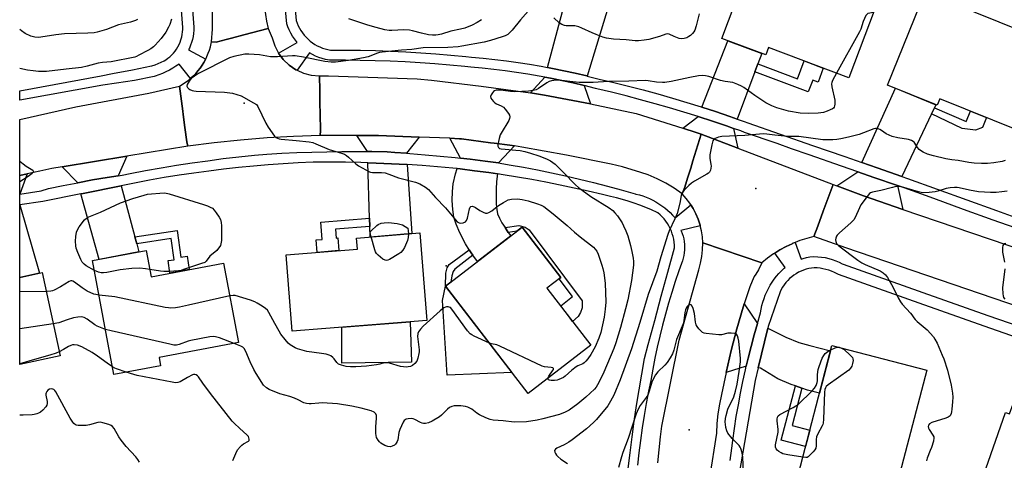
# Model space of a CAD drawing. Units: inches. Extents: x 1231768 to 1237767, y 537455 to 541455.
# Drawn here: x 1231769 to 1232200, y 540424 to 540617 of the extents above; entities that cross this region are included whole.
import ezdxf

# ---------------------------------------------------------------- set-up
doc = ezdxf.new("R2010")
doc.units = ezdxf.units.IN
doc.header["$MEASUREMENT"] = 0
for name, color, linetype in [('BLDG-Footprint', 5, 'Continuous'), ('CULTRL-Pad', 6, 'Continuous'), ('ELEV-Spot Elevation', 7, 'Continuous'), ('TRANS-Driveway', 251, 'Continuous'), ('TRANS-Non Street Sidewalk', 7, 'Continuous'), ('TRANS-Road', 130, 'Continuous'), ('TRANS-Street Sidewalk', 7, 'Continuous'), ('Undefined', 1, 'Continuous')]:
    doc.layers.add(name, color=color, linetype=linetype)

msp = doc.modelspace()

# ---------------------------------------------------------------- linework, layer by layer
at = {"layer": 'BLDG-Footprint'}
for points, elevation in [([(1232135.95, 540636.37), (1232132.15, 540626.22), (1232143.14, 540622.1), (1232131.7, 540591.6), (1232096.5, 540604.81), (1232095.28, 540601.56), (1232076.08, 540608.76), (1232088.17, 540641.01), (1232113.73, 540631.42), (1232118.1, 540643.07)], 421.28), ([(1232219.99, 540603.36), (1232205.84, 540568.47), (1232171.52, 540582.38), (1232170.37, 540579.56), (1232148.57, 540588.4), (1232165.1, 540629.17), (1232207.75, 540611.88), (1232206.51, 540608.82)], 419.38), ([(1232018.69, 540474.55), (1231991.2, 540453.43), (1231955.09, 540500.44), (1231988.69, 540526.25), (1232005.6, 540504.23), (1231999.5, 540499.54)], 422.7), ([(1231946.93, 540485.37), (1231888.01, 540480.61), (1231885.31, 540514.07), (1231916.56, 540516.59), (1231916.17, 540521.42), (1231943.83, 540523.65)], 423.77), ([(1231824.04, 540515.98), (1231826.19, 540504.52), (1231857.89, 540510.49), (1231864.45, 540475.65), (1231829.66, 540469.1), (1231830.32, 540465.54), (1231809.95, 540461.7), (1231800.57, 540511.56)], 420.99), ([(1231786.34, 540469.81), (1231768.67, 540466.03), (1231768.67, 540504.17), (1231778.55, 540506.28)], 420.28), ([(1232165.71, 540463.53), (1232150.02, 540403.43), (1232108.53, 540414.25), (1232124.22, 540474.36)], 417.73), ([(1232203.62, 540448.82), (1232223.72, 540441.5), (1232222.23, 540437.42), (1232254.74, 540426.1), (1232241.94, 540389.35), (1232187.44, 540408.34), (1232200.23, 540445.08), (1232202.03, 540444.45)], 415.1)]:
    msp.add_lwpolyline(points, close=True, dxfattribs=dict(at, elevation=elevation))
at = {"layer": 'CULTRL-Pad'}
for points in [[(1231984.16, 540462.6), (1231955.87, 540461.37), (1231953.72, 540494.06), (1231955.09, 540500.44)], [(1231940.23, 540467.09), (1231909.66, 540466.64), (1231909.66, 540482.36), (1231939.63, 540484.78)]]:
    msp.add_lwpolyline(points, close=True, dxfattribs=at)
at = {"layer": 'ELEV-Spot Elevation'}
for p in [(1231866.88, 540580.52, 422.09), (1232090.85, 540543.07, 417.23), (1231955.43, 540509.3, 422.53), (1232061.7, 540437.54, 415.2)]:
    msp.add_point(p, dxfattribs=at)
at = {"layer": 'TRANS-Driveway'}
for points in [[(1232026.96, 540625), (1232026.22, 540622.53), (1232017.1, 540592.36), (1232016.87, 540592.42), (1232011.9, 540593.59), (1232006.91, 540594.69), (1232001.91, 540595.71), (1231999.73, 540596.12), (1232009.11, 540631.17), (1232027.33, 540626.22)], [(1232091.8, 540597.62), (1232090.5, 540594.14), (1232082.76, 540573.52), (1232079.56, 540574.65), (1232073.3, 540576.77), (1232067.28, 540578.73), (1232078.62, 540607.81), (1232093.52, 540602.22)], [(1232015.82, 540588.13), (1232018.54, 540580.13), (1231998.47, 540583.9), (1231992.27, 540584.99), (1231998.58, 540591.85), (1232001.06, 540591.38), (1232006, 540590.38), (1232010.92, 540589.3)], [(1232169.14, 540578.44), (1232167.87, 540575.75), (1232154.9, 540548.37), (1232144.07, 540552.15), (1232137.37, 540554.49), (1232152.06, 540586.99), (1232169.78, 540579.8)], [(1232081.21, 540569.4), (1232083.04, 540560.78), (1232067.06, 540566.85), (1232064.82, 540567.7), (1232058.98, 540569.54), (1232065.67, 540574.62), (1232071.91, 540572.59), (1232078.12, 540570.49)], [(1231943.49, 540565.61), (1231937.97, 540558.54), (1231932.9, 540558.9), (1231929.47, 540559.11), (1231922.89, 540559.26), (1231920.93, 540559.28), (1231916.3, 540566.3), (1231925.71, 540566.31)], [(1231985.31, 540561.73), (1231978.31, 540554.32), (1231972.5, 540555.09), (1231965.92, 540555.9), (1231961.63, 540556.38), (1231956.9, 540565.09), (1231961.27, 540564.92), (1231962.03, 540564.83), (1231974.79, 540563.14), (1231976.31, 540562.94), (1231983.23, 540562.03)], [(1231811.82, 540548.71), (1231807.02, 540547.94), (1231800.58, 540546.84), (1231794.14, 540545.66), (1231787.22, 540552.66), (1231815.57, 540557.27)], [(1231938.3, 540553.59), (1231940.28, 540523.36), (1231922.02, 540521.89), (1231921.88, 540526.48), (1231921.78, 540530.13), (1231921.07, 540554.4), (1231924.75, 540554.28), (1231931.46, 540553.98), (1231938.16, 540553.6)], [(1231977.77, 540549.51), (1231977.4, 540546.25), (1231977.18, 540542.79), (1231977.27, 540536.24), (1231977.49, 540533.96), (1231977.88, 540532.08), (1231978.66, 540530.18), (1231979.79, 540528.11), (1231981.12, 540526.1), (1231982.57, 540523.91), (1231983.61, 540522.35), (1231969.14, 540511.23), (1231967.1, 540513.89), (1231966.27, 540514.97), (1231965.43, 540516.34), (1231963.83, 540518.97), (1231961.36, 540523.7), (1231959.72, 540527.5), (1231958.78, 540530.57), (1231958.27, 540533.98), (1231958.03, 540537.93), (1231958.07, 540541.85), (1231958.4, 540545.13), (1231959.48, 540549.54), (1231960.2, 540551.82), (1231961.56, 540551.68), (1231967.83, 540550.91), (1231974.1, 540550.06)], [(1232153, 540544.37), (1232155.34, 540533.97), (1232138.06, 540539.88), (1232126.35, 540544.33), (1232135.55, 540550.46), (1232142.62, 540547.99)], [(1231768.67, 540540.62), (1231768.67, 540548.79), (1231771.89, 540549.51)], [(1231819.11, 540521.92), (1231819.92, 540518.93), (1231820.88, 540515.39), (1231803.39, 540512.09), (1231795.49, 540540.79), (1231796.48, 540540.99), (1231813.02, 540544.3)], [(1231768.67, 540535.91), (1231777.34, 540506.02), (1231768.67, 540504.17)], [(1232091.61, 540484.1), (1232090.19, 540479.06), (1232088.84, 540474), (1232087.57, 540468.91), (1232086.73, 540465.35), (1232077.89, 540462.57), (1232080.12, 540472.18), (1232082.63, 540481.72), (1232085.4, 540491.19), (1232085.85, 540492.62)], [(1232111.05, 540455.7), (1232108.24, 540456.68), (1232106.41, 540457.32), (1232100.62, 540459.82), (1232092.95, 540464.43), (1232091.92, 540464.59), (1232096.11, 540481.92), (1232103.98, 540478.11), (1232109.69, 540475.77), (1232114.61, 540474.35), (1232123.62, 540472.06), (1232118.77, 540453.49), (1232113.59, 540454.82)]]:
    msp.add_lwpolyline(points, close=True, dxfattribs=at)
at = {"layer": 'TRANS-Non Street Sidewalk'}
for points in [[(1232090.5, 540594.14), (1232091.8, 540597.62), (1232109.18, 540591.09), (1232112.13, 540598.95), (1232120.43, 540595.83), (1232118.14, 540589.72), (1232115.82, 540590.59), (1232113.87, 540585.37)], [(1232167.87, 540575.75), (1232169.14, 540578.44), (1232183.02, 540572.42), (1232184.86, 540576.97), (1232191.87, 540574.13), (1232190.14, 540569.84), (1232187.04, 540568.68), (1232181.25, 540569.41)], [(1231921.88, 540526.48), (1231906.85, 540525.26), (1231907.16, 540521.42), (1231907.87, 540521.48), (1231908.31, 540515.92), (1231898.89, 540515.17), (1231898.45, 540520.62), (1231901.1, 540520.84), (1231900.49, 540528.41), (1231921.78, 540530.13)], [(1231819.92, 540518.93), (1231819.11, 540521.92), (1231837.54, 540524.76), (1231839.26, 540513.08), (1231841.94, 540513.48), (1231842.79, 540507.64), (1231834.43, 540506.07), (1231833.62, 540511.54), (1231836.32, 540511.94), (1231834.95, 540521.25)], [(1231982.57, 540523.91), (1231981.12, 540526.1), (1231987.12, 540526.94), (1231989.94, 540526.26), (1231991.76, 540525), (1232014.89, 540494.02), (1232014.86, 540490.91), (1232014.22, 540488.9), (1232013.2, 540487.16), (1232010.73, 540484.92), (1232009.29, 540486.8), (1232005.53, 540491.69), (1232010.61, 540495.8), (1232004.78, 540503.6), (1232005.6, 540504.23), (1231988.69, 540526.25), (1231986.34, 540524.44)], [(1231967.1, 540513.89), (1231959.18, 540507.81), (1231958.43, 540506.73), (1231957.81, 540504.82), (1231957.36, 540502.18), (1231955.09, 540500.44), (1231955.17, 540506.02), (1231955.79, 540508.4), (1231956.62, 540509.82), (1231965.43, 540516.34), (1231966.27, 540514.97)], [(1232111.05, 540455.7), (1232106.8, 540439.44), (1232114.57, 540437.41), (1232112.69, 540430.18), (1232102.05, 540432.96), (1232108.24, 540456.68)]]:
    msp.add_lwpolyline(points, close=True, dxfattribs=at)
at = {"layer": 'TRANS-Road'}
for points in [[(1231875.77, 540622.15), (1231876.78, 540616.35), (1231877.4, 540613.19), (1231866.73, 540610.34), (1231861.33, 540608.89), (1231859.03, 540608.28), (1231854.75, 540607.14), (1231852.6, 540607.25), (1231853, 540612.83), (1231853.07, 540628.09)], [(1232047.96, 540423.1), (1232049.23, 540434.42), (1232049.73, 540439.11), (1232057.29, 540476.67), (1232065.91, 540507.47), (1232066.68, 540510.38), (1232067.24, 540513.34), (1232067.6, 540516.33), (1232067.74, 540519.34), (1232093.6, 540510.58), (1232092.09, 540507.5), (1232090.89, 540505.6), (1232090.26, 540504.59), (1232090.1, 540504.36), (1232088.35, 540500.04), (1232086.78, 540495.65), (1232085.85, 540492.62), (1232085.4, 540491.19), (1232082.63, 540481.72), (1232080.12, 540472.18), (1232077.89, 540462.57), (1232075.94, 540452.9), (1232075, 540448.72), (1232074.31, 540444.49), (1232073.86, 540440.24), (1232073.67, 540435.96), (1232070.64, 540416.41)]]:
    msp.add_lwpolyline(points, dxfattribs=at)
for points in [[(1231881.95, 540602.41), (1231884.07, 540599.57), (1231886.66, 540597.11), (1231889.62, 540595.12), (1231890.08, 540594.91), (1231892.87, 540593.65), (1231896.32, 540592.75), (1231899.88, 540592.45), (1231899.99, 540586.03), (1231900.08, 540580.45), (1231900.16, 540575.83), (1231900.29, 540568.45), (1231900.17, 540566.27), (1231888.55, 540565.9), (1231876.94, 540565.25), (1231865.36, 540564.31), (1231853.8, 540563.1), (1231842.27, 540561.61), (1231841.82, 540563.55), (1231841, 540569.79), (1231840.25, 540575.47), (1231840.06, 540576.9), (1231838.6, 540587.96), (1231842.47, 540590.46), (1231843.45, 540591.28), (1231843.61, 540591.41), (1231844.71, 540592.43), (1231845.75, 540593.5), (1231846.72, 540594.63), (1231847.64, 540595.81), (1231848.5, 540597.03), (1231849.28, 540598.3), (1231850, 540599.61), (1231850.09, 540599.79), (1231850.64, 540600.96), (1231851.22, 540602.33), (1231851.72, 540603.74), (1231852.14, 540605.17), (1231852.47, 540606.58), (1231852.6, 540607.25), (1231854.75, 540607.14), (1231859.03, 540608.28), (1231861.33, 540608.89), (1231866.73, 540610.34), (1231877.4, 540613.19), (1231879.24, 540609), (1231879.76, 540607.35), (1231880.31, 540605.59), (1231881.94, 540602.42)], [(1231992.27, 540584.99), (1231998.47, 540583.9), (1232018.54, 540580.13), (1232038.53, 540575.96), (1232058.98, 540569.54), (1232064.82, 540567.7), (1232067.06, 540566.85), (1232063.4, 540555.2), (1232062.4, 540552.01), (1232061.01, 540547.57), (1232059.79, 540543.68), (1232058.72, 540540.79), (1232055.2, 540543.2), (1232051.54, 540545.4), (1232047.76, 540547.38), (1232043.86, 540549.13), (1232040.59, 540550.15), (1232032.62, 540552.66), (1232027.58, 540553.75), (1232008.07, 540557.71), (1231988.48, 540561.28), (1231985.31, 540561.73), (1231983.23, 540562.03), (1231976.31, 540562.94), (1231974.79, 540563.14), (1231962.03, 540564.83), (1231961.27, 540564.92), (1231956.9, 540565.09), (1231943.49, 540565.61), (1231925.71, 540566.31), (1231916.3, 540566.3), (1231900.17, 540566.27), (1231900.29, 540568.45), (1231900.16, 540575.83), (1231900.08, 540580.45), (1231899.99, 540586.03), (1231899.88, 540592.45), (1231903.82, 540592.44), (1231942.66, 540591.18), (1231948.95, 540590.52), (1231970.63, 540587.95)], [(1231842.27, 540561.61), (1231815.57, 540557.27), (1231787.22, 540552.66), (1231782.72, 540551.93), (1231777.49, 540550.76), (1231771.89, 540549.51), (1231768.67, 540548.79), (1231768.68, 540573.38), (1231793.28, 540578.89), (1231825.17, 540584.82), (1231838.6, 540587.96), (1231840.06, 540576.9), (1231840.25, 540575.47), (1231841, 540569.79), (1231841.82, 540563.55)], [(1232083.04, 540560.78), (1232124.82, 540544.91), (1232120.46, 540533.13), (1232118.05, 540526.59), (1232116.37, 540522.07), (1232113.24, 540521.29), (1232110.17, 540520.31), (1232108.12, 540519.51), (1232107.17, 540519.14), (1232106.8, 540518.97), (1232104.25, 540517.78), (1232101.42, 540516.24), (1232099.23, 540514.86), (1232098.69, 540514.52), (1232096.08, 540512.63), (1232093.6, 540510.58), (1232067.74, 540519.34), (1232067.53, 540521.97), (1232067.11, 540524.58), (1232066.59, 540526.73), (1232066.49, 540527.14), (1232065.66, 540529.65), (1232064.63, 540532.09), (1232063.42, 540534.43), (1232062.42, 540536.03), (1232062.02, 540536.67), (1232060.46, 540538.79), (1232058.72, 540540.79), (1232059.79, 540543.68), (1232061.01, 540547.57), (1232062.4, 540552.01), (1232063.4, 540555.2), (1232067.06, 540566.85)], [(1232126.35, 540544.33), (1232138.06, 540539.88), (1232155.34, 540533.97), (1232200.81, 540518.41), (1232221.9, 540511.2), (1232228.18, 540508.96), (1232306.52, 540481.03), (1232321.99, 540476.5), (1232330.98, 540473.86), (1232351.23, 540467.92), (1232344.33, 540444.93), (1232305.68, 540456.26), (1232299.11, 540458.19), (1232278.48, 540465.55), (1232239.37, 540479.49), (1232213.98, 540488.54), (1232212.76, 540488.96), (1232130.36, 540517.15), (1232116.37, 540522.07), (1232118.05, 540526.59), (1232120.46, 540533.13), (1232124.82, 540544.91)]]:
    msp.add_lwpolyline(points, close=True, dxfattribs=at)
at = {"layer": 'TRANS-Street Sidewalk'}
for points in [[(1232207.79, 540524.67), (1232194.81, 540529.33), (1232181.82, 540534), (1232168.85, 540538.68), (1232155.89, 540543.36), (1232153, 540544.37), (1232142.62, 540547.99), (1232135.55, 540550.46), (1232128.48, 540552.92), (1232114.33, 540557.85), (1232106.58, 540560.54), (1232100.19, 540562.77), (1232086.01, 540567.69), (1232084.31, 540568.31), (1232081.21, 540569.4), (1232078.12, 540570.49), (1232071.91, 540572.59), (1232065.67, 540574.62), (1232059.42, 540576.57), (1232053.13, 540578.45), (1232046.83, 540580.25), (1232040.5, 540581.98), (1232034.16, 540583.64), (1232027.79, 540585.22), (1232021.33, 540586.74), (1232020.72, 540586.9), (1232015.82, 540588.13), (1232010.92, 540589.3), (1232006, 540590.38), (1232001.06, 540591.38), (1231998.58, 540591.85), (1231996.11, 540592.31), (1231991.14, 540593.16), (1231986.16, 540593.94), (1231981.17, 540594.63), (1231976.17, 540595.25), (1231971.17, 540595.79), (1231966.09, 540596.26), (1231963.52, 540596.53), (1231957, 540597.14), (1231950.47, 540597.69), (1231943.94, 540598.15), (1231937.41, 540598.53), (1231930.87, 540598.83), (1231924.33, 540599.06), (1231917.78, 540599.2), (1231911.24, 540599.27), (1231904.23, 540599.26), (1231902.52, 540599.59), (1231901.06, 540599.98), (1231899.62, 540600.46), (1231898.22, 540601.04), (1231896.86, 540601.7), (1231895.54, 540602.46), (1231895.48, 540602.49), (1231890.08, 540594.91), (1231889.62, 540595.12), (1231886.66, 540597.11), (1231884.07, 540599.57), (1231881.95, 540602.41), (1231890.15, 540607.05), (1231889.84, 540607.4), (1231888.91, 540608.6), (1231888.06, 540609.85), (1231887.29, 540611.16), (1231886.61, 540612.52), (1231886.02, 540613.91), (1231885.56, 540615.21), (1231880.68, 540667.21)], [(1231885.06, 540667.61), (1231889.72, 540616.66), (1231890.13, 540615.5), (1231890.61, 540614.37), (1231891.16, 540613.27), (1231891.78, 540612.21), (1231892.47, 540611.19), (1231893.23, 540610.22), (1231894.04, 540609.3), (1231894.92, 540608.44), (1231895.85, 540607.63), (1231896.83, 540606.89), (1231897.85, 540606.21), (1231898.92, 540605.6), (1231900.02, 540605.06), (1231901.16, 540604.59), (1231902.33, 540604.2), (1231903.51, 540603.89), (1231904.66, 540603.66), (1231911.26, 540603.67), (1231917.85, 540603.61), (1231924.45, 540603.46), (1231931.05, 540603.23), (1231937.64, 540602.93), (1231944.23, 540602.54), (1231950.81, 540602.08), (1231957.39, 540601.53), (1231963.96, 540600.91), (1231966.52, 540600.64), (1231971.6, 540600.18), (1231976.68, 540599.63), (1231981.75, 540599), (1231986.81, 540598.3), (1231991.85, 540597.51), (1231996.89, 540596.65), (1231999.73, 540596.12), (1232001.91, 540595.71), (1232006.91, 540594.69), (1232011.9, 540593.59), (1232016.87, 540592.42), (1232017.1, 540592.36), (1232021.82, 540591.16), (1232022.39, 540591.01), (1232028.83, 540589.5), (1232035.24, 540587.91), (1232041.64, 540586.24), (1232048.02, 540584.5), (1232054.37, 540582.68), (1232060.7, 540580.78), (1232067.01, 540578.81), (1232067.28, 540578.73), (1232073.3, 540576.77), (1232079.56, 540574.65), (1232082.76, 540573.52), (1232085.79, 540572.46), (1232087.48, 540571.85), (1232101.63, 540566.93), (1232115.78, 540562.01), (1232129.93, 540557.08), (1232137.37, 540554.49), (1232144.07, 540552.15), (1232154.9, 540548.37), (1232157.37, 540547.51), (1232170.34, 540542.83), (1232183.32, 540538.15), (1232196.29, 540533.48), (1232209.11, 540528.88)], [(1231843.37, 540633.04), (1231844.95, 540613.71), (1231844.89, 540612.36), (1231844.76, 540611.02), (1231844.55, 540609.69), (1231844.26, 540608.38), (1231843.89, 540607.08), (1231843.45, 540605.81), (1231842.94, 540604.56), (1231842.56, 540603.76), (1231850.09, 540599.79), (1231850, 540599.61), (1231849.28, 540598.3), (1231848.5, 540597.03), (1231847.64, 540595.81), (1231846.72, 540594.63), (1231845.75, 540593.5), (1231844.71, 540592.43), (1231843.61, 540591.41), (1231843.45, 540591.28), (1231838.47, 540597.6), (1231837.08, 540596.62), (1231835.65, 540595.72), (1231834.18, 540594.88), (1231832.67, 540594.12), (1231831.13, 540593.43), (1231829.55, 540592.81), (1231827.95, 540592.26), (1231827.59, 540592.15), (1231818.9, 540590.44), (1231811.08, 540589.26), (1231805.01, 540588.38), (1231768.68, 540581.77), (1231768.68, 540585.92), (1231804.28, 540592.4), (1231809.32, 540593.46), (1231818, 540595.11), (1231826.43, 540596.77), (1231826.48, 540596.78), (1231827.91, 540597.27), (1231829.28, 540597.81), (1231830.62, 540598.41), (1231831.93, 540599.07), (1231832.65, 540599.49), (1231833.57, 540600.12), (1231834.45, 540600.82), (1231835.27, 540601.58), (1231836.04, 540602.39), (1231836.74, 540603.26), (1231837.38, 540604.17), (1231837.96, 540605.13), (1231838.46, 540606.13), (1231838.9, 540607.16), (1231839.25, 540608.22), (1231839.48, 540609.07), (1231839.61, 540609.54), (1231839.84, 540610.58), (1231840.01, 540611.64), (1231840.12, 540612.7), (1231840.15, 540613.61), (1231838.6, 540632.68)], [(1232035.09, 540420.51), (1232035.89, 540427.44), (1232036.76, 540434.36), (1232037.71, 540441.26), (1232038.73, 540448.16), (1232039.82, 540455.04), (1232040.99, 540461.91), (1232042.23, 540468.77), (1232043.82, 540474.77), (1232046.66, 540485.37), (1232049.53, 540495.96), (1232052.44, 540506.55), (1232055.38, 540517.12), (1232055.33, 540518.37), (1232055.21, 540519.63), (1232055, 540520.87), (1232054.72, 540522.09), (1232054.36, 540523.3), (1232053.93, 540524.47), (1232053.42, 540525.62), (1232052.85, 540526.73), (1232052.21, 540527.8), (1232051.5, 540528.82), (1232050.73, 540529.8), (1232049.9, 540530.73), (1232049.02, 540531.6), (1232048.08, 540532.4), (1232047.69, 540532.59), (1232045.23, 540533.73), (1232042.74, 540534.8), (1232040.21, 540535.79), (1232037.66, 540536.71), (1232035.09, 540537.55), (1232032.49, 540538.32), (1232029.87, 540539), (1232027.23, 540539.61), (1232023.73, 540540.48), (1232017.58, 540541.94), (1232011.41, 540543.33), (1232005.23, 540544.64), (1231999.03, 540545.88), (1231992.82, 540547.04), (1231986.59, 540548.12), (1231980.35, 540549.13), (1231977.77, 540549.51), (1231974.1, 540550.06), (1231967.83, 540550.91), (1231961.56, 540551.68), (1231960.2, 540551.82), (1231958.24, 540552.01), (1231951.55, 540552.62), (1231944.86, 540553.15), (1231938.3, 540553.59), (1231938.16, 540553.6), (1231931.46, 540553.98), (1231924.75, 540554.28), (1231921.07, 540554.4), (1231918.04, 540554.5), (1231911.33, 540554.65), (1231904.62, 540554.71), (1231897.9, 540554.71), (1231897.15, 540554.67), (1231890.6, 540554.35), (1231884.05, 540553.95), (1231877.5, 540553.47), (1231870.97, 540552.92), (1231864.44, 540552.28), (1231857.92, 540551.56), (1231851.4, 540550.76), (1231844.9, 540549.89), (1231838.41, 540548.93), (1231831.94, 540547.9), (1231825.47, 540546.79), (1231813.02, 540544.3), (1231796.48, 540540.99), (1231795.49, 540540.79), (1231778.81, 540537.43), (1231768.67, 540535.91), (1231768.67, 540540.62), (1231778.12, 540542.03), (1231781.33, 540543.06), (1231787.73, 540544.4), (1231794.14, 540545.66), (1231800.58, 540546.84), (1231807.02, 540547.94), (1231811.82, 540548.71), (1231813.48, 540548.97), (1231817.05, 540549.68), (1231823.81, 540550.96), (1231830.58, 540552.16), (1231837.36, 540553.28), (1231844.16, 540554.33), (1231850.96, 540555.3), (1231857.78, 540556.19), (1231864.61, 540557), (1231871.44, 540557.74), (1231876.81, 540558.12), (1231883.39, 540558.52), (1231889.97, 540558.84), (1231896.55, 540559.08), (1231903.13, 540559.24), (1231909.72, 540559.32), (1231916.3, 540559.33), (1231920.93, 540559.28), (1231922.89, 540559.26), (1231929.47, 540559.11), (1231932.9, 540558.9), (1231937.97, 540558.54), (1231939.52, 540558.44), (1231946.13, 540557.91), (1231952.74, 540557.31), (1231959.33, 540556.64), (1231961.63, 540556.38), (1231965.92, 540555.9), (1231972.5, 540555.09), (1231978.31, 540554.32), (1231979.07, 540554.22), (1231983, 540553.55), (1231989.19, 540552.43), (1231995.36, 540551.24), (1232001.52, 540549.97), (1232007.66, 540548.63), (1232013.78, 540547.21), (1232019.89, 540545.71), (1232025.98, 540544.14), (1232032.04, 540542.5), (1232038.09, 540540.78), (1232038.44, 540540.7), (1232039.96, 540540.3), (1232041.46, 540539.84), (1232042.94, 540539.3), (1232044.39, 540538.69), (1232045.8, 540538.01), (1232047.18, 540537.26), (1232048.52, 540536.45), (1232049.82, 540535.57), (1232051.07, 540534.63), (1232052.27, 540533.64), (1232053.42, 540532.59), (1232054.51, 540531.48), (1232055.55, 540530.32), (1232062.42, 540536.03), (1232063.42, 540534.43), (1232064.63, 540532.09), (1232065.66, 540529.65), (1232066.49, 540527.14), (1232066.59, 540526.73), (1232058.16, 540524.8), (1232058.28, 540524.53), (1232058.72, 540523.39), (1232059.08, 540522.23), (1232059.36, 540521.05), (1232059.57, 540519.85), (1232059.7, 540518.64), (1232059.75, 540517.43), (1232059.72, 540516.21), (1232059.61, 540515), (1232059.42, 540513.8), (1232059.16, 540512.62), (1232058.81, 540511.46), (1232058.4, 540510.32), (1232057.26, 540507.09), (1232055.68, 540502.4), (1232054.17, 540497.67), (1232052.74, 540492.93), (1232051.39, 540488.16), (1232050.11, 540483.37), (1232048.91, 540478.55), (1232047.79, 540473.73), (1232046.75, 540468.88), (1232045.78, 540464.01), (1232044.89, 540459.14), (1232043.96, 540454.45), (1232042.96, 540449.08), (1232042.03, 540443.69), (1232041.19, 540438.29), (1232040.42, 540432.87), (1232039.74, 540427.45), (1232039.13, 540422.01)], [(1232079.75, 540424.04), (1232080.4, 540429.5), (1232080.85, 540432.89), (1232081.57, 540438.08), (1232082.38, 540443.25), (1232083.26, 540448.41), (1232084.22, 540453.56), (1232085.26, 540458.7), (1232086.37, 540463.81), (1232086.73, 540465.35), (1232087.57, 540468.91), (1232088.84, 540474), (1232090.19, 540479.06), (1232091.61, 540484.1), (1232092.97, 540488.69), (1232093.24, 540490.27), (1232093.58, 540491.84), (1232094, 540493.4), (1232094.5, 540494.92), (1232095.07, 540496.43), (1232095.72, 540497.9), (1232096.44, 540499.34), (1232097.22, 540500.74), (1232098.08, 540502.11), (1232099, 540503.42), (1232099.99, 540504.69), (1232101.04, 540505.91), (1232102.15, 540507.08), (1232103.31, 540508.19), (1232103.77, 540508.6), (1232099.23, 540514.86), (1232101.42, 540516.24), (1232104.25, 540517.78), (1232106.8, 540518.97), (1232107.17, 540519.14), (1232108.12, 540519.51), (1232110.82, 540512.25), (1232111.64, 540512.52), (1232113.12, 540512.89), (1232114.62, 540513.15), (1232116.2, 540513.34), (1232118.04, 540513.27), (1232119.65, 540513.11), (1232121.24, 540512.86), (1232122.81, 540512.5), (1232124.36, 540512.06), (1232125.88, 540511.52), (1232127.37, 540510.88), (1232128.78, 540510.18), (1232129.18, 540509.96), (1232164.08, 540497.59), (1232192.45, 540487.59), (1232215.36, 540479.58)], [(1232213.85, 540474.87), (1232190.82, 540482.93), (1232162.43, 540492.93), (1232127.13, 540505.43), (1232126.46, 540505.8), (1232125.29, 540506.39), (1232124.08, 540506.9), (1232122.85, 540507.35), (1232121.59, 540507.71), (1232120.3, 540508), (1232119.01, 540508.2), (1232117.7, 540508.33), (1232116.39, 540508.38), (1232115.34, 540508.26), (1232114.16, 540508.05), (1232112.99, 540507.76), (1232111.85, 540507.39), (1232110.73, 540506.95), (1232109.65, 540506.43), (1232108.6, 540505.84), (1232107.59, 540505.19), (1232106.63, 540504.47), (1232105.72, 540503.68), (1232104.86, 540502.84), (1232104.06, 540501.95), (1232103.32, 540501), (1232102.65, 540500), (1232102.05, 540498.97), (1232101.51, 540497.89), (1232096.3, 540482.69), (1232096.11, 540481.92), (1232091.92, 540464.59), (1232090.59, 540459.11), (1232083.69, 540418.33)]]:
    msp.add_lwpolyline(points, dxfattribs=at)
at = {"layer": 'Undefined'}
for p, q in [((1231780.3, 540498.09, 422), (1231768.67, 540497.91, 422)), ((1231783.33, 540483.89, 420), (1231768.67, 540481.67, 420))]:
    msp.add_line(p, q, dxfattribs=at)
for points, elevation in [([(1231992.32, 540621.84), (1231987.94, 540616.98), (1231984.3, 540612.43), (1231983.15, 540611.26), (1231982.31, 540610.57), (1231981.16, 540609.93), (1231979.93, 540609.45), (1231974.79, 540607.88), (1231972.06, 540607.16), (1231962.16, 540605.38), (1231960.65, 540605.18), (1231956.05, 540604.85), (1231945.36, 540604.75), (1231940.28, 540604.02), (1231935.77, 540603.69), (1231927.38, 540602.8), (1231926.21, 540602.61), (1231925.35, 540602.38), (1231921.17, 540600.81), (1231919.14, 540600.24), (1231912.65, 540599.08), (1231906.95, 540598.37), (1231905.08, 540598.4), (1231902.2, 540598.78), (1231892.93, 540600.54), (1231889.26, 540601.14), (1231888.15, 540601.15), (1231881.56, 540600.73), (1231879.53, 540600.68), (1231878.41, 540600.79), (1231873.64, 540601.62), (1231868.95, 540601.99), (1231867.21, 540601.97), (1231862.43, 540600.88), (1231860.5, 540600.29), (1231846.99, 540593.39), (1231845.19, 540592.33), (1231843.79, 540591.23), (1231842.83, 540590.1), (1231842, 540588.66), (1231841.88, 540587.96), (1231842.16, 540587.36), (1231842.68, 540586.81), (1231843.1, 540586.5), (1231844.11, 540586.08), (1231844.94, 540585.89), (1231845.96, 540585.78), (1231858.32, 540585.34), (1231861.77, 540584.79), (1231863.71, 540584.32), (1231865.58, 540583.66), (1231871.07, 540580.65), (1231872.28, 540579.84), (1231872.98, 540578.95), (1231876.47, 540571.72), (1231877.5, 540569.92), (1231880.24, 540566.08), (1231880.85, 540565.48), (1231881.51, 540565.12), (1231882.24, 540564.88), (1231883.08, 540564.74), (1231889.74, 540564.19), (1231895.32, 540563.58), (1231896.93, 540563.25), (1231898.28, 540562.72), (1231904.12, 540560.12), (1231909.51, 540558.62), (1231910.84, 540558.1), (1231911.73, 540557.54), (1231912.6, 540556.88), (1231915.85, 540553.89), (1231916.98, 540552.97), (1231921.79, 540550.35), (1231922.29, 540550.2), (1231923.14, 540550.1), (1231927, 540550.15), (1231928.64, 540549.93), (1231930.21, 540549.46), (1231934.5, 540547.86), (1231941.94, 540545.9), (1231943.84, 540545.19), (1231946.35, 540543.7), (1231947.65, 540542.68), (1231950.67, 540539.21), (1231955.1, 540534.66), (1231959.41, 540529.38), (1231960.24, 540528.6), (1231961.11, 540528.08), (1231961.83, 540527.94), (1231962.84, 540528.15), (1231963.78, 540528.59), (1231964.29, 540529.11), (1231964.66, 540530.09), (1231965.56, 540534.21), (1231965.84, 540534.89), (1231966.12, 540535.2), (1231966.77, 540535.32), (1231967.55, 540535.15), (1231968.25, 540534.79), (1231970.05, 540533.56), (1231971.58, 540532.75), (1231972.6, 540532.36), (1231973.36, 540532.34), (1231974.1, 540532.62), (1231975.33, 540533.34), (1231976.27, 540534.01), (1231978.24, 540535.65), (1231980.44, 540537.03), (1231982.47, 540538.12), (1231983.21, 540538.37), (1231983.98, 540538.51), (1231986.65, 540538.57), (1231988.7, 540538.35), (1231991.3, 540537.79), (1231995.41, 540536.48), (1231996.9, 540535.87), (1231998.09, 540535.22), (1232002.23, 540532.03), (1232008.39, 540526.94), (1232011.57, 540524.03), (1232013.97, 540521.99), (1232019.8, 540517.39), (1232020.61, 540516.55), (1232021.27, 540515.62), (1232021.89, 540514.31), (1232023.55, 540509.58), (1232023.98, 540508.17), (1232024.42, 540506.18), (1232024.93, 540501.62), (1232025.23, 540493.41), (1232025.03, 540490.35), (1232024.58, 540486.82), (1232023.05, 540480.04), (1232022.12, 540477.58), (1232020.56, 540473.8), (1232018.73, 540470.41), (1232017.43, 540468.56), (1232016.55, 540467.47), (1232015.79, 540466.74), (1232015.19, 540466.37), (1232013, 540465.45), (1232012.25, 540465.01), (1232010.42, 540463.57), (1232007.42, 540460.95), (1232006.73, 540460.46), (1232005.74, 540459.91), (1232004.71, 540459.45), (1232003.91, 540459.19), (1232002.78, 540459.07), (1232001.36, 540459.09), (1232000.6, 540459.19), (1232000.21, 540459.34), (1232000.02, 540459.62), (1232000.05, 540460.23)], 422), ([(1232066.05, 540619.54), (1232064.85, 540614.34), (1232064.19, 540612.41), (1232063.75, 540611.67), (1232063.19, 540610.99), (1232062.35, 540610.16), (1232061.65, 540609.62), (1232060.66, 540609.11), (1232059.61, 540608.75), (1232058.53, 540608.62), (1232057.39, 540608.84), (1232055.14, 540609.59), (1232052.91, 540610.66), (1232052.2, 540610.77), (1232051.52, 540610.64), (1232048.8, 540609.67), (1232044.05, 540608.41), (1232042.06, 540608.03), (1232039.5, 540607.69), (1232038.11, 540607.72), (1232034.09, 540608.26), (1232028.67, 540608.45), (1232025.56, 540608.89), (1232023.96, 540609.36), (1232021.09, 540610.47), (1232019.28, 540611.25), (1232014.81, 540613.37), (1232013.46, 540613.91), (1232011.64, 540614.26), (1232007.96, 540614.33), (1232007.12, 540614.49), (1232006.05, 540614.86), (1232004.83, 540615.61), (1232002.43, 540617.76)], 422), ([(1232142.39, 540620.1), (1232140, 540619.75), (1232139.59, 540619.49), (1232139.12, 540618.86), (1232137.92, 540616.21), (1232136.83, 540612.81), (1232136.35, 540611.72), (1232126.28, 540593.63)], 420), ([(1231835.19, 540617.23), (1231834.42, 540614.86), (1231833.86, 540613.73), (1231832.58, 540611.6), (1231830.59, 540608.79), (1231828.03, 540605.91), (1231827.19, 540605.14), (1231826.07, 540604.28), (1231824.82, 540603.51), (1231820.87, 540601.42), (1231819.8, 540600.91), (1231819, 540600.64), (1231808.67, 540598.61), (1231804.88, 540598.26), (1231802.98, 540598.01), (1231798.23, 540596.68), (1231795.79, 540596.15), (1231789.05, 540595.31), (1231780.34, 540594.37), (1231778.39, 540594.26), (1231776.84, 540594.32), (1231774.58, 540594.6), (1231772.03, 540594.98), (1231768.79, 540595.61), (1231768.68, 540595.64)], 424), ([(1231820.19, 540617.11), (1231819.43, 540616.7), (1231817.2, 540615.96), (1231811.96, 540614.82), (1231806.7, 540612.76), (1231802.64, 540611.53), (1231801.26, 540611.29), (1231798.46, 540611.07), (1231793.32, 540611.03), (1231788.28, 540610.81), (1231784.49, 540610.36), (1231777.93, 540609.3), (1231776.76, 540609.23), (1231775.28, 540609.35), (1231773.58, 540609.86), (1231771.12, 540610.94), (1231769.41, 540612.09), (1231768.74, 540612.66), (1231768.68, 540612.72)], 426), ([(1231970.78, 540617.01), (1231968.98, 540615.82), (1231966.78, 540614.67), (1231963.56, 540613.32), (1231961.6, 540612.82), (1231957.41, 540612.02), (1231953.33, 540610.66), (1231951.93, 540610.36), (1231950.8, 540610.21), (1231949.37, 540610.2), (1231947.65, 540610.4), (1231944.52, 540611.12), (1231940.6, 540612.17), (1231939.32, 540612.42), (1231936.82, 540612.52), (1231931.52, 540612.32), (1231930.35, 540612.33), (1231928.57, 540612.62), (1231924.68, 540613.56), (1231921.13, 540614.56), (1231912.73, 540617.4)], 424), ([(1232126.28, 540593.63), (1232124.45, 540590.33), (1232124.14, 540589.53), (1232124.06, 540588.98), (1232124.23, 540587.59), (1232125.56, 540581.81), (1232125.53, 540580.07), (1232125.39, 540579.23), (1232125.22, 540578.73), (1232124.93, 540578.32), (1232124.52, 540578), (1232123.52, 540577.48), (1232122.18, 540576.91), (1232120.52, 540576.39), (1232118.26, 540576.08), (1232113.94, 540575.97), (1232110.4, 540576.14), (1232105.21, 540576.97), (1232100.14, 540578.37), (1232097.94, 540579.28), (1232095.28, 540580.6), (1232090.44, 540583.85), (1232085.71, 540587.3), (1232084.7, 540587.89), (1232083.07, 540588.63), (1232080.85, 540589.47), (1232077.45, 540590.01), (1232075.46, 540590.43), (1232070.38, 540592.14), (1232068.95, 540592.4), (1232067.5, 540592.53), (1232065.77, 540592.45), (1232062.07, 540591.77), (1232053.88, 540589.92), (1232051.1, 540589.55), (1232049.99, 540589.48), (1232047.48, 540589.66), (1232043.8, 540590.27), (1232042.5, 540590.37), (1232035.38, 540590.03), (1232026.41, 540589.9), (1232019.69, 540589.46), (1232015.37, 540589.5), (1232013.63, 540589.57), (1232009.52, 540589.92), (1232004.89, 540590.53), (1232003.46, 540590.57), (1232001.51, 540590.27), (1232000.44, 540589.91), (1231999.42, 540589.32), (1231995.71, 540586.82), (1231994.71, 540586.34), (1231993.47, 540586), (1231991.41, 540585.78), (1231985.48, 540585.45), (1231983.5, 540585.56), (1231979.2, 540586.12), (1231978.06, 540586.2), (1231977.27, 540586.1), (1231976.55, 540585.85), (1231976.13, 540585.6), (1231975.58, 540585.03), (1231975.03, 540584.12), (1231974.81, 540583.4), (1231974.92, 540582.7), (1231975.32, 540582.02), (1231976.02, 540581.17), (1231976.64, 540580.62), (1231977.38, 540580.21), (1231979.48, 540579.34), (1231980.42, 540578.75), (1231981.2, 540577.87), (1231982.61, 540575.93), (1231983.05, 540575.19), (1231983.28, 540574.44), (1231983.12, 540573.7), (1231982.76, 540572.94), (1231979.43, 540567.41), (1231979.06, 540566.63), (1231978.56, 540564.96), (1231977.98, 540562.41), (1231977.96, 540561.63), (1231978.24, 540561.07), (1231978.73, 540560.7), (1231979.5, 540560.47), (1231981.2, 540560.27), (1231985.81, 540559.96), (1231987.78, 540559.71), (1231989.73, 540559.33), (1231992.22, 540558.64), (1231995.92, 540557.44), (1231999.35, 540556.08), (1232001.07, 540555.18), (1232003.11, 540553.74), (1232004.16, 540552.79), (1232006.75, 540550.05), (1232011.96, 540544.79), (1232013.27, 540543.59), (1232018.71, 540539.67), (1232026.74, 540534.67), (1232028.25, 540533.46), (1232029.25, 540532.51), (1232030.34, 540531.09), (1232032.34, 540528.1), (1232033.05, 540526.79), (1232034.05, 540524.63), (1232034.82, 540522.4), (1232036.04, 540518.14), (1232036.68, 540515.52), (1232037.27, 540512.58), (1232037.37, 540511.1), (1232037.32, 540509.62), (1232036.53, 540502.87), (1232034.91, 540494.42), (1232033.9, 540490.39), (1232031.68, 540482.21), (1232029.64, 540475.58), (1232028.7, 540473.08), (1232024.39, 540462.7), (1232023.57, 540460.85), (1232021.62, 540457.11), (1232021.03, 540456.15), (1232020.31, 540455.3), (1232016.48, 540451.77), (1232013.03, 540448.81), (1232009.27, 540446.12), (1232007.46, 540445.16), (1232005.01, 540444.26), (1231997.67, 540442.24), (1231995.15, 540441.65), (1231990.53, 540441.03), (1231985.17, 540440.89), (1231980.29, 540441.43), (1231975.98, 540441.74), (1231974.58, 540442.01), (1231972.7, 540442.7), (1231969.89, 540444.08), (1231968.81, 540444.76), (1231966.6, 540446.51), (1231964.91, 540447.46), (1231963.81, 540447.74), (1231961.78, 540447.96), (1231960.03, 540448.06), (1231958.91, 540447.97), (1231957.85, 540447.69), (1231956.86, 540447.23), (1231955.97, 540446.53), (1231953.26, 540443.96), (1231952.39, 540443.24), (1231949.21, 540441.25), (1231947.67, 540440.51), (1231946.27, 540440.29), (1231945.42, 540440.3), (1231944.87, 540440.39), (1231944.11, 540440.69), (1231941.66, 540442.03), (1231940.88, 540442.31), (1231940.09, 540442.48), (1231938.66, 540442.36), (1231937.84, 540442.14), (1231937.35, 540441.92), (1231936.95, 540441.58), (1231936.49, 540440.9), (1231935.11, 540437.69), (1231934.68, 540436.3), (1231934.17, 540433.15), (1231933.88, 540432.36), (1231933.48, 540431.63), (1231933.15, 540431.2), (1231932.74, 540430.84), (1231931.77, 540430.3), (1231930.96, 540430.11), (1231929.83, 540430.21), (1231928.45, 540430.65), (1231926.73, 540431.7), (1231926.11, 540432.28), (1231925.57, 540432.94), (1231924.88, 540434.15), (1231924.69, 540434.98), (1231924.61, 540435.85), (1231924.51, 540438.79), (1231924.88, 540442.61), (1231924.89, 540443.72), (1231924.63, 540444.44), (1231924.27, 540444.83), (1231923.82, 540445.16), (1231922.51, 540445.73), (1231918.22, 540447.04), (1231914.11, 540447.81), (1231907.79, 540448.81), (1231901.07, 540449.3), (1231899.63, 540449.23), (1231896.22, 540448.83), (1231895.35, 540448.83), (1231894.19, 540448.97), (1231893.1, 540449.31), (1231890.56, 540450.65), (1231889, 540451.32), (1231886.87, 540452.07), (1231882.48, 540453.18), (1231877.87, 540455.12), (1231876.64, 540455.86), (1231875.45, 540457.03), (1231872.12, 540462.11), (1231871.13, 540463.9), (1231869.49, 540467.26), (1231867.64, 540471.79), (1231866.92, 540473.03), (1231866.39, 540473.62), (1231865.54, 540474.16), (1231862.52, 540475.28)], 420), ([(1232200.06, 540555.43), (1232198.73, 540554.89), (1232195.17, 540554.35), (1232192.29, 540554.11), (1232189.73, 540554.02), (1232186.48, 540554.23), (1232184.13, 540554.47), (1232179.44, 540555.41), (1232176.69, 540555.7), (1232174.03, 540556.1), (1232168.63, 540557.4), (1232166.13, 540558.18), (1232164.24, 540559), (1232162.97, 540559.7), (1232162.35, 540560.21), (1232161.63, 540561), (1232160.56, 540562.9), (1232160.22, 540563.35), (1232159.82, 540563.7), (1232159.12, 540564.12), (1232157.77, 540564.58), (1232153.05, 540565.28), (1232150.56, 540565.94), (1232148.04, 540567.04), (1232145.93, 540568.53), (1232145.19, 540568.96), (1232144.4, 540569.29), (1232143.87, 540569.42), (1232143.34, 540569.42), (1232142.55, 540569.24), (1232138.05, 540567.42), (1232136.17, 540566.82), (1232131.48, 540565.62), (1232128.06, 540564.87), (1232126.33, 540564.57), (1232124.62, 540564.43), (1232122.33, 540564.37), (1232120.27, 540564.48), (1232109.79, 540565.84), (1232108.06, 540565.94), (1232104.6, 540565.91), (1232103.42, 540565.97), (1232099.29, 540566.41), (1232095.71, 540566.94), (1232094.29, 540567.04), (1232092.54, 540566.96), (1232086.06, 540566.29), (1232076.03, 540565.82), (1232074.62, 540565.57), (1232073.08, 540565.03), (1232072.47, 540564.6), (1232072.08, 540563.91), (1232071.65, 540562.23), (1232070.79, 540557.86), (1232070.82, 540556.21), (1232071.25, 540553.75), (1232071.3, 540552.91), (1232071.04, 540551.21), (1232070.61, 540550.22), (1232070.22, 540549.82), (1232069.51, 540549.32), (1232064.1, 540546.32), (1232062.69, 540545.43), (1232061.61, 540544.45), (1232059.56, 540542.34), (1232058.99, 540541.67), (1232058.56, 540540.98), (1232058.22, 540540.01), (1232057.6, 540536.72), (1232056.44, 540532.2), (1232055.47, 540529.83), (1232052.97, 540524.54), (1232052.36, 540522.94), (1232049.37, 540513.24), (1232047.54, 540506.9), (1232045.65, 540501.87), (1232043.85, 540496.7), (1232040.14, 540484.4), (1232036.47, 540472.99), (1232031.55, 540459.44), (1232028.73, 540452.62), (1232027.31, 540450), (1232026.06, 540448.01), (1232021.1, 540441.96), (1232019.88, 540440.68), (1232016.74, 540437.94), (1232010.5, 540433.05), (1232009.04, 540432.1), (1232007, 540430.94), (1232003.78, 540429.52), (1232003.19, 540429.07), (1232002.84, 540428.45), (1232002.9, 540427.78), (1232003.2, 540427.07), (1232003.65, 540426.41), (1232004.2, 540425.8), (1232005.56, 540424.68), (1232008.48, 540422.79)], 418), ([(1231768.68, 540546.11), (1231772.35, 540548.53), (1231774.14, 540549.76), (1231774.64, 540550.2), (1231774.8, 540550.58), (1231774.48, 540551.03), (1231771.57, 540552.74), (1231770.12, 540553.76), (1231768.68, 540554.87)], 422), ([(1231801.37, 540507.27), (1231797.78, 540509.31), (1231796.85, 540510.03), (1231796.04, 540510.88), (1231795.38, 540511.99), (1231794.07, 540515.13), (1231793.45, 540516.93), (1231793.24, 540517.98), (1231793.17, 540520.02), (1231793.24, 540522.07), (1231793.59, 540523.98), (1231793.93, 540525.04), (1231794.67, 540526.3), (1231797.09, 540529.35), (1231797.93, 540530.17), (1231798.88, 540530.79), (1231804.08, 540532.76), (1231812.85, 540536.79), (1231818.16, 540538.77), (1231823.17, 540540.27), (1231824.58, 540540.61), (1231826.33, 540540.84), (1231830.05, 540541.14), (1231832.27, 540541.15), (1231834.13, 540540.82), (1231849.16, 540536.13), (1231850.87, 540535.56), (1231852.08, 540535.01), (1231853, 540534.45), (1231853.86, 540533.67), (1231854.75, 540532.51), (1231856.04, 540530.54), (1231856.51, 540529.52), (1231856.84, 540528.21), (1231856.96, 540526.73), (1231857.06, 540521.65), (1231856.94, 540520.37), (1231856.62, 540518.2), (1231854.97, 540516.04), (1231851.96, 540513.47), (1231850.32, 540511.24), (1231849.65, 540510.76), (1231848.3, 540510.22), (1231840.42, 540507.61), (1231839.29, 540507.27), (1231838.15, 540507.04), (1231834.11, 540506.78), (1231831.8, 540506.75), (1231830.35, 540506.92), (1231825.59, 540507.72)], 424), ([(1232200.97, 540541.93), (1232198.64, 540541.59), (1232196.08, 540541.34), (1232193.61, 540541.32), (1232188.46, 540541.66), (1232184.51, 540542.41), (1232179.98, 540543.46), (1232179.04, 540543.56), (1232177.95, 540543.56), (1232175.97, 540543.38), (1232174.27, 540543.09), (1232170.55, 540541.94), (1232169.4, 540541.67), (1232166.75, 540541.42), (1232164.1, 540541.27), (1232163.24, 540541.34), (1232162.12, 540541.59), (1232154.73, 540543.79), (1232153.29, 540543.95), (1232151.81, 540543.87), (1232150.69, 540543.62), (1232145.69, 540542.21), (1232141.97, 540541.51), (1232141.16, 540541.22), (1232140.7, 540540.92), (1232139.59, 540539.67), (1232136.91, 540535.92), (1232136.24, 540534.65), (1232134.37, 540530.41), (1232133.8, 540529.42), (1232132.57, 540528.14), (1232127.61, 540523.75), (1232126.59, 540522.68), (1232126.3, 540522.21), (1232126.01, 540521.45), (1232125.85, 540520.67), (1232125.87, 540519.91), (1232126.04, 540519.43), (1232126.32, 540518.97), (1232127.25, 540518.01), (1232135.6, 540511.79), (1232137.29, 540510.61), (1232138.83, 540509.83), (1232145.28, 540507.09), (1232146.64, 540506.22), (1232147.65, 540505.34), (1232148.51, 540504.14), (1232150.95, 540500.01), (1232153.29, 540495.22), (1232154.29, 540493.47), (1232154.93, 540492.53), (1232158.65, 540488.6), (1232159.27, 540487.77), (1232160.07, 540486.5), (1232160.67, 540485.76), (1232161.53, 540484.95), (1232165.89, 540481.31), (1232168.7, 540478.13), (1232169.34, 540477.18), (1232170.28, 540475.37), (1232172.54, 540470.24), (1232173.19, 540468.59), (1232174.89, 540463.57), (1232176.42, 540457), (1232177.03, 540453.52), (1232177.12, 540451.79), (1232177.04, 540449.77), (1232176.77, 540446.58), (1232176.62, 540445.42), (1232176.41, 540444.62), (1232175.95, 540443.68), (1232175.58, 540443.33), (1232175.12, 540443.06), (1232174.08, 540442.66), (1232167.91, 540440.69), (1232166.92, 540440.14), (1232166.46, 540439.53), (1232166.31, 540438.91), (1232166.46, 540438.28), (1232166.85, 540437.56), (1232168.46, 540435.2), (1232168.8, 540434.47), (1232168.89, 540433.95), (1232168.65, 540432.58), (1232167.76, 540429.76), (1232167.27, 540428.37), (1232165.88, 540425.05), (1232165.58, 540423.93)], 416), ([(1231922.57, 540521.94), (1231922.26, 540523.09), (1231922.16, 540523.87), (1231922.24, 540524.33), (1231922.47, 540524.65), (1231925.01, 540526.91), (1231925.66, 540527.38), (1231926.84, 540527.92), (1231928.28, 540528.16), (1231930.07, 540528.17), (1231933.95, 540527.79), (1231935.11, 540527.58), (1231936.18, 540527.21), (1231937.44, 540526.54), (1231938.52, 540525.73), (1231938.79, 540524.56), (1231938.88, 540523.25)], 424), ([(1231938.88, 540523.25), (1231938.72, 540521.7), (1231938.37, 540520.31), (1231937.14, 540517.31), (1231936.41, 540516.11), (1231935.48, 540515.13), (1231934.57, 540514.46), (1231930.55, 540512.08), (1231929.81, 540511.72), (1231929.31, 540511.59), (1231928.59, 540511.7), (1231927.66, 540512.25), (1231925.6, 540513.87), (1231924.84, 540514.69), (1231924.46, 540515.45), (1231924.19, 540516.27), (1231922.57, 540521.94)], 424), ([(1232200.4, 540519.1), (1232199.66, 540518.9), (1232199.3, 540518.58), (1232199.1, 540518.13), (1232198.94, 540517.32), (1232198.88, 540516.45), (1232198.97, 540515.28), (1232199.8, 540510.92)], 414), ([(1231825.59, 540507.72), (1231823.72, 540508.01), (1231821.25, 540508.24), (1231817.71, 540508.1), (1231812.68, 540507.45), (1231806.87, 540506.35), (1231805.42, 540506.19), (1231804.29, 540506.24), (1231803.18, 540506.44), (1231801.37, 540507.27)], 424), ([(1232199.9, 540508), (1232198.94, 540499.68), (1232199.07, 540497.05), (1232199.18, 540496.19), (1232199.39, 540495.38), (1232199.88, 540494.61)], 414), ([(1231803.41, 540496.44), (1231802.01, 540496.66), (1231801.16, 540496.9), (1231798.15, 540498.21), (1231796.03, 540499.57), (1231792.73, 540502.17), (1231792, 540502.61), (1231791.52, 540502.75), (1231791.03, 540502.72), (1231790.29, 540502.42), (1231786.58, 540500.1), (1231783.77, 540498.62), (1231783, 540498.35), (1231782.26, 540498.2), (1231780.3, 540498.09)], 422), ([(1231860.6, 540496.11), (1231842.6, 540492.12), (1231838.62, 540491.11), (1231836.93, 540490.89), (1231834.68, 540490.77), (1231833.83, 540490.82), (1231832.37, 540491.07), (1231810.29, 540495.67), (1231803.41, 540496.44)], 422), ([(1231974.27, 540475.48), (1231967.65, 540478.52), (1231966.6, 540479.05), (1231965.88, 540479.52), (1231964.74, 540480.82), (1231957.83, 540490.37), (1231957.23, 540490.96), (1231956.72, 540491.23), (1231956.25, 540491.35), (1231955.52, 540491.35), (1231955.04, 540491.22), (1231954.33, 540490.82), (1231952.77, 540489.55), (1231945.3, 540482.81), (1231944.11, 540481.51), (1231943.24, 540480.33), (1231942.93, 540479.58), (1231942.84, 540478.31), (1231943.52, 540472.56), (1231943.53, 540471.7), (1231943.43, 540470.84), (1231942.97, 540468.85), (1231942.45, 540467.57), (1231941.7, 540466.52), (1231940.63, 540465.68), (1231939.69, 540465.25), (1231938.7, 540465.01), (1231937.85, 540464.97), (1231936.71, 540465.03), (1231935.3, 540465.28), (1231930.58, 540466.66), (1231929.75, 540466.83), (1231928.99, 540466.88), (1231928.23, 540466.77), (1231926.33, 540466.25), (1231924.89, 540465.97), (1231920.51, 540465.35), (1231915.8, 540465.03), (1231913.55, 540465.09), (1231911.59, 540465.28), (1231909.59, 540465.74), (1231908.27, 540466.26), (1231907.44, 540467), (1231906.28, 540468.61), (1231905.73, 540469.21), (1231904.91, 540469.87), (1231904.16, 540470.22), (1231902.77, 540470.58), (1231900.76, 540470.95), (1231894.44, 540471.71), (1231890.3, 540472.98), (1231889.22, 540473.39), (1231888.47, 540473.78), (1231887.1, 540474.73), (1231886.26, 540475.46), (1231884.94, 540476.96), (1231882.98, 540479.41), (1231882.19, 540480.64), (1231880.3, 540483.97), (1231877.75, 540488.84), (1231877.08, 540489.8), (1231876.27, 540490.63), (1231874.86, 540491.63), (1231872.65, 540492.99), (1231871.59, 540493.49), (1231869.65, 540494.23), (1231863.04, 540496.28), (1231862.05, 540496.34), (1231860.6, 540496.11)], 422), ([(1232085.51, 540419.13), (1232085.23, 540425.47), (1232084.87, 540427.45), (1232084.36, 540429.38), (1232084.13, 540429.89), (1232083.65, 540430.58), (1232080.63, 540433.71), (1232078.72, 540436.01), (1232078.17, 540437.03), (1232077.82, 540438.45), (1232077.61, 540439.92), (1232077.56, 540440.78), (1232077.68, 540442.38), (1232077.92, 540443.73), (1232078.73, 540446.6), (1232081.22, 540451.95), (1232082.02, 540454.39), (1232082.81, 540457.42), (1232083.63, 540463.05), (1232084.18, 540467.21), (1232084.24, 540468.65), (1232083.49, 540476.31), (1232083.22, 540477.66), (1232082.87, 540478.67), (1232082.5, 540479.3), (1232082.12, 540479.58), (1232081.62, 540479.72), (1232080.17, 540479.81), (1232078.68, 540479.74), (1232075.9, 540479.11), (1232074.75, 540479.05), (1232069.14, 540479.58), (1232068.3, 540479.75), (1232067.55, 540480.1), (1232066.93, 540480.66), (1232065.98, 540481.76), (1232065.28, 540482.7), (1232064.87, 540483.45), (1232064.58, 540484.55), (1232064.07, 540488.34), (1232063.42, 540490.58), (1232063.03, 540491.62), (1232062.64, 540492.19), (1232062.3, 540492.34), (1232061.87, 540492.26), (1232061.23, 540491.88), (1232060.88, 540491.49), (1232060.44, 540490.8), (1232060.11, 540490.03), (1232059.85, 540488.91), (1232059.36, 540485.17), (1232059.08, 540483.81), (1232056.15, 540477), (1232054.98, 540472.4), (1232054.42, 540470.75), (1232053.47, 540469.04), (1232052.08, 540466.92), (1232051.14, 540465.86), (1232048.08, 540462.86), (1232047.04, 540461.5), (1232046.03, 540459.72), (1232045.4, 540458.4), (1232045.04, 540457.31), (1232044.15, 540453.98), (1232043.69, 540452.72), (1232042.97, 540451.58), (1232040.32, 540448.1), (1232039.57, 540446.85), (1232038.59, 540444.45), (1232035.07, 540433.72), (1232032.75, 540427.59), (1232032.15, 540425.73), (1232030.86, 540420.98)], 416), ([(1231806.24, 540481.43), (1231802.63, 540482.85), (1231801.59, 540483.49), (1231798.23, 540485.98), (1231796.94, 540486.59), (1231795.85, 540486.89), (1231794.17, 540486.84), (1231792.2, 540486.5), (1231789.49, 540485.69), (1231785.78, 540484.39), (1231783.33, 540483.89)], 420), ([(1231862.52, 540475.28), (1231856.11, 540477.75), (1231854.44, 540478.2), (1231853.31, 540478.31), (1231851.84, 540478.13), (1231843.58, 540476.59), (1231842.44, 540476.26), (1231838.51, 540474.8), (1231837.36, 540474.61), (1231836.19, 540474.61), (1231834.43, 540474.94), (1231808.76, 540480.77), (1231806.24, 540481.43)], 420), ([(1231809.32, 540465.06), (1231806.97, 540466.63), (1231802.66, 540469.78), (1231800.35, 540471.33), (1231795.85, 540473.75), (1231793.96, 540474.49), (1231792.57, 540474.73), (1231791.78, 540474.63), (1231790.99, 540474.4), (1231790.01, 540473.95), (1231787.89, 540472.64), (1231785.96, 540471.59)], 418), ([(1232000.05, 540460.23), (1232000.3, 540460.97), (1232000.56, 540461.46), (1232001.95, 540463.33), (1232002.31, 540463.96), (1232002.36, 540464.31), (1232002.08, 540464.58), (1232001.39, 540464.75), (1231998.48, 540465.03), (1231997.36, 540465.37), (1231978.9, 540474.17), (1231977.52, 540474.67), (1231975.2, 540475.17), (1231974.27, 540475.48)], 422), ([(1232111.45, 540425.45), (1232104.89, 540426.55), (1232102.75, 540427.03), (1232101.97, 540427.39), (1232100.99, 540428.03), (1232100.32, 540428.58), (1232099.81, 540429.21), (1232099.59, 540429.89), (1232099.59, 540430.94), (1232100.66, 540436.44), (1232100.63, 540437.6), (1232100.22, 540441.43), (1232100.25, 540442.22), (1232100.39, 540442.96), (1232100.73, 540443.61), (1232101.36, 540444.13), (1232107.22, 540447.28), (1232108.46, 540447.99), (1232109.4, 540448.64), (1232115.62, 540454.59), (1232116.62, 540455.67), (1232117.33, 540456.87), (1232117.77, 540458.18), (1232117.87, 540458.99), (1232117.94, 540461.74), (1232118.24, 540463.89), (1232118.67, 540465.27), (1232120.02, 540468.8), (1232120.65, 540470.04), (1232121.28, 540470.85), (1232122.47, 540471.84), (1232123.75, 540472.57)], 418), ([(1232128.14, 540473.34), (1232129.54, 540472.58), (1232132.22, 540470.16), (1232133.18, 540469.1), (1232133.41, 540468.63), (1232133.46, 540467.86), (1232133.23, 540466.48), (1232132.92, 540465.39), (1232132.4, 540464.43), (1232131.58, 540463.66), (1232127.16, 540460.37), (1232122.63, 540457.17), (1232121.77, 540456.44), (1232121.35, 540455.86), (1232121.1, 540455.19), (1232120.95, 540454.04), (1232120.53, 540442.18), (1232120.4, 540440.42), (1232120.27, 540439.86), (1232120.01, 540439.2), (1232118.05, 540435.72), (1232117.45, 540434.42), (1232117.27, 540433.32), (1232117.32, 540430.49), (1232117.16, 540429.43), (1232116.76, 540428.73), (1232116.03, 540427.86), (1232114.43, 540426.19), (1232113.8, 540425.67), (1232113.34, 540425.43), (1232112.83, 540425.34), (1232111.45, 540425.45)], 418), ([(1232123.75, 540472.57), (1232125.62, 540473.45), (1232126.72, 540473.71)], 418), ([(1232126.72, 540473.71), (1232127.41, 540473.62), (1232128.14, 540473.34)], 418), ([(1231785.96, 540471.59), (1231784.57, 540471.02), (1231781.86, 540470.14), (1231775.08, 540468.23), (1231768.67, 540466.32)], 418), ([(1231815.3, 540462.71), (1231811.08, 540464.12), (1231810.29, 540464.48), (1231809.32, 540465.06)], 418), ([(1231862.04, 540424.08), (1231863.26, 540427.1), (1231864.06, 540428.66), (1231865.32, 540430.21), (1231865.93, 540430.82), (1231866.59, 540431.32), (1231868.83, 540432.49), (1231869.08, 540432.79), (1231869.12, 540433.47), (1231868.76, 540434.5), (1231868.29, 540435.2), (1231864.83, 540438.25), (1231862.74, 540440.26), (1231861.75, 540441.34), (1231852.22, 540453.35), (1231848.8, 540457.86), (1231846.89, 540460.71), (1231846.54, 540461.1), (1231845.97, 540461.53), (1231845.31, 540461.74), (1231844.78, 540461.7), (1231844.26, 540461.54), (1231842.19, 540460.46), (1231838.9, 540458.43), (1231837.93, 540458.16), (1231836.9, 540458.12), (1231835.42, 540458.33), (1231820.09, 540461.29), (1231818.65, 540461.64), (1231815.3, 540462.71)], 418)]:
    msp.add_lwpolyline(points, dxfattribs=dict(at, elevation=elevation))
msp.add_polyline3d([(1231821.15, 540423.29, 416), (1231820.39, 540424.5, 416), (1231819.47, 540425.62, 416), (1231815.33, 540430.13, 416), (1231813.11, 540432.9, 416), (1231812.1, 540434.36, 416), (1231810.05, 540438.02, 416), (1231809.35, 540438.91, 416), (1231808.68, 540439.37, 416), (1231807.62, 540439.81, 416), (1231805.13, 540440.59, 416), (1231804.01, 540440.78, 416), (1231802.88, 540440.64, 416), (1231799.18, 540439.64, 416), (1231797.75, 540439.38, 416), (1231796.02, 540439.31, 416), (1231794.31, 540439.36, 416), (1231793.51, 540439.51, 416), (1231793.04, 540439.74, 416), (1231792.42, 540440.27, 416), (1231791.86, 540440.91, 416), (1231790.7, 540442.56, 416), (1231784.5, 540454.13, 416), (1231783.99, 540454.77, 416), (1231783.59, 540455.11, 416), (1231783.17, 540455.34, 416), (1231782.49, 540455.45, 416), (1231781.75, 540455.26, 416), (1231781.04, 540454.82, 416), (1231780.56, 540454.32, 416), (1231780.26, 540453.75, 416), (1231780.17, 540453.28, 416), (1231780.17, 540452.72, 416), (1231780.63, 540449.85, 416), (1231780.69, 540449.02, 416), (1231780.53, 540448.25, 416), (1231780.11, 540447.57, 416), (1231778.8, 540446.09, 416), (1231777.74, 540445.18, 416), (1231776.95, 540444.79, 416), (1231776.11, 540444.5, 416), (1231774.95, 540444.19, 416), (1231774.07, 540444.06, 416), (1231770.22, 540443.86, 416), (1231768.67, 540443.93, 416)], dxfattribs=at)

doc.saveas('drawing.dxf')
